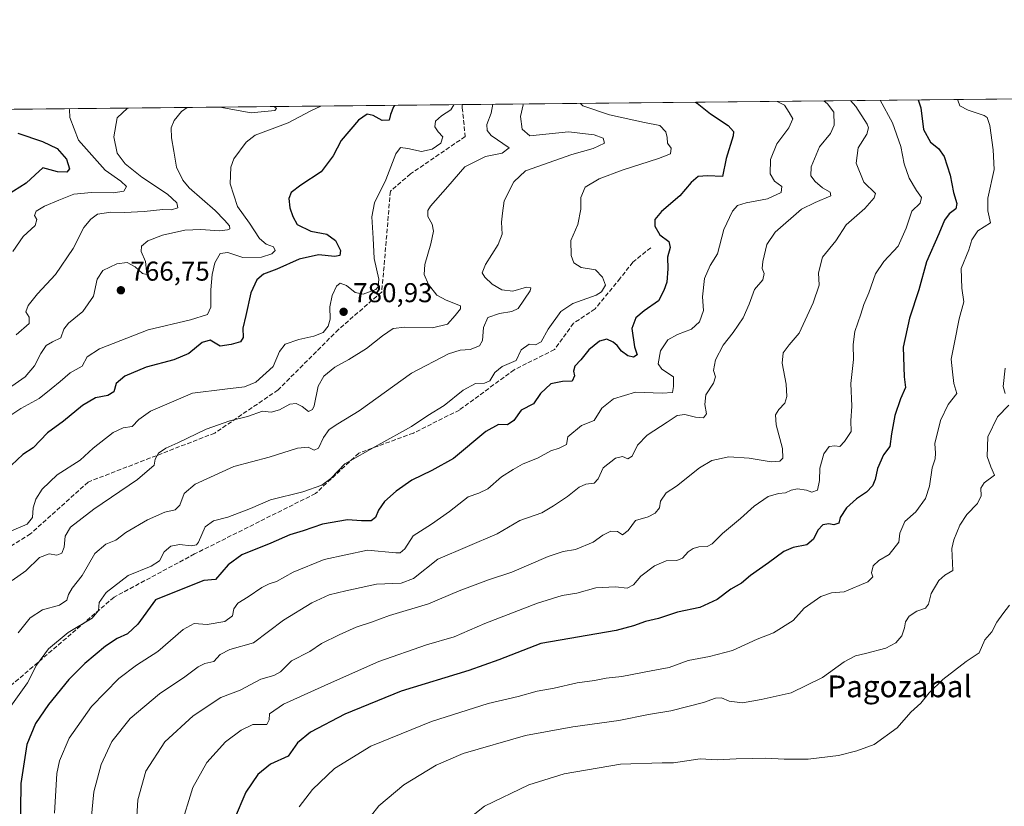
# Model space of a CAD drawing. Units: metres. Extents: x 569691 to 573116, y 4751920 to 4754268.
# Drawn here: x 569922 to 570284, y 4753979 to 4754268 of the extents above; entities that cross this region are included whole.
import ezdxf
from ezdxf.enums import TextEntityAlignment as Align

# ---------------------------------------------------------------- set-up
doc = ezdxf.new("R2010")
doc.units = ezdxf.units.M
doc.header["$MEASUREMENT"] = 0
doc.linetypes.add('DGN Style 3', pattern=[2.307223458686699, 1.648016756204785, -0.6592067024819142])
for name, color, linetype, lineweight in [('Arbolado forestal CxS', 92, 'Continuous', 0), ('Comarca CxS', 21, 'Continuous', 0), ('Comunidad Autónoma CxS', 142, 'Continuous', 0), ('Curva de nivel maestra', 30, 'Continuous', 30), ('Curva de nivel normal', 30, 'Continuous', 0), ('Municipio CxS', 4, 'Continuous', 0), ('Provincia CxS', 1, 'Continuous', 0), ('Punto de cota en terreno', 7, 'Continuous', 0), ('Rótulo de punto de cota en terreno', 7, 'Continuous', 0), ('Senda', 7, 'DGN Style 3', 0), ('Texto cartográfico', 7, 'Continuous', 0)]:
    doc.layers.add(name, color=color, linetype=linetype, lineweight=lineweight)
doc.styles.add('Style-Arial', font='txt')

# ---------------------------------------------------------------- blocks, each defined once
blk = doc.blocks.new('*U6')
at = {"layer": 'Arbolado forestal CxS', "color": 92, "linetype": 'Continuous', "lineweight": 0}
blk.add_polyline3d([(569792.3963000001, 4753938.6231, 738.3892999999953), (569746.4589000001, 4754012.126499999, 705.8046999999933), (569692.4691000005, 4754135.7873, 684.3861000000034), (569691.5837000003, 4754222.879600001, 692.271900000007), (569708.6346000005, 4754233.258199999, 692.1579999999958), (570502.8329999996, 4754241.509400001, 878.6616000000067)], dxfattribs=at)
blk = doc.blocks.new('5PATER')
at = {"layer": 'Provincia CxS', "linetype": 'Continuous', "lineweight": 0}
h = blk.add_hatch(color=51, dxfattribs=at)
edge = h.paths.add_edge_path()
edge.add_ellipse((0, 0), major_axis=(-0.1095731443231308, -0.1110710700762829), ratio=0.9994222409660322, start_angle=0, end_angle=360)

msp = doc.modelspace()

# ---------------------------------------------------------------- linework, layer by layer
at = {"layer": 'Arbolado forestal CxS', "color": 92, "linetype": 'Continuous', "lineweight": 0, "extrusion": (-0.2440161002815617, -0.002535160733855037, 0.9697678669472568), "elevation": -150406.0042741779, "flags": 128}
msp.add_lwpolyline([(-4748058.133539703, 600908.2423149372), (-4748058.133539704, 601161.5406188549)], dxfattribs=at)
at = {"layer": 'Arbolado forestal CxS', "color": 92, "linetype": 'Continuous', "lineweight": 0, "extrusion": (-0.2279025747150394, -0.002367782324221968, 0.9736810617677234), "elevation": -140421.1130003728, "flags": 128}
msp.add_lwpolyline([(-4748058.051673274, 602933.6031105053), (-4748058.051673274, 603320.2882720035)], dxfattribs=at)
at = {"layer": 'Comarca CxS', "color": 21, "linetype": 'Continuous', "lineweight": 0, "flags": 128}
msp.add_lwpolyline([(570787.182225644, 4751930.772290826), (569715.0000005309, 4751919.639982438), (569694.3462150048, 4753951.157567013), (569691.4800005323, 4754233.079982415), (570857.4132677295, 4754245.193289744), (572159.2621632296, 4754258.718716398), (572433.4334126476, 4754261.567139699), (573091.1100005567, 4754268.399982416), (573115.2108798058, 4752010.150525244), (573115.8000005564, 4751954.949982438), (572994.0894757649, 4751953.686320384), (571694.9553004103, 4751940.197563489)], close=True, dxfattribs=at)
at = {"layer": 'Comunidad Autónoma CxS', "color": 142, "linetype": 'Continuous', "lineweight": 0, "flags": 128}
msp.add_lwpolyline([(570787.182225644, 4751930.772290826), (569715.0000005309, 4751919.639982438), (569694.3462150048, 4753951.157567013), (569691.4800005323, 4754233.079982415), (570857.4132677295, 4754245.193289744), (572159.2621632296, 4754258.718716398), (572433.4334126476, 4754261.567139699), (573091.1100005567, 4754268.399982416), (573115.2108798058, 4752010.150525244), (573115.8000005564, 4751954.949982438), (572994.0894757649, 4751953.686320384), (571694.9553004103, 4751940.197563489)], close=True, dxfattribs=at)
at = {"layer": 'Curva de nivel maestra', "color": 30, "linetype": 'Continuous', "lineweight": 30, "flags": 128}
for points, elevation in [([(570170.8710000003, 4754238.0606), (570171.5199999996, 4754237.710100001), (570176.4000000004, 4754233.850099999), (570182.8200000003, 4754229.520099999), (570184.8300000001, 4754227.300100001), (570184.7300000004, 4754225.700099999), (570182.1500000004, 4754217.380100001), (570180.8399999999, 4754210.780099999), (570175.3300000001, 4754210.9801), (570171.8399999999, 4754210.780099999), (570169.29, 4754208.540100001), (570165.1399999997, 4754203.6601), (570158.3799999999, 4754197.870100001), (570155.8799999999, 4754194.9801), (570155.9199999999, 4754192.450099999), (570157.7199999997, 4754189.280099999), (570161.0700000003, 4754186.9001), (570161.5999999996, 4754184.6801), (570160.54, 4754181.050100001), (570160.6900000004, 4754176.780099999), (570160.2800000003, 4754171.970100001), (570159.1600000003, 4754168.790100001), (570157.2699999996, 4754165.0601), (570151.9299999997, 4754161.390100001), (570148.9299999997, 4754158.860099999), (570147.4800000004, 4754154.940099999), (570148.4299999997, 4754148.1801), (570149.4600000001, 4754145.190099999), (570148.0700000003, 4754144.4001), (570145.9600000001, 4754144.880100001), (570143.6200000001, 4754146.5001), (570142.0800000001, 4754148.590100001), (570140.5800000001, 4754149.9101), (570138.2000000002, 4754150.9801), (570135.6200000001, 4754150.1801), (570131.6699999999, 4754147.0001), (570128.6500000004, 4754143.390100001), (570126.5300000003, 4754141.0601), (570126, 4754139.1601), (570126.4299999997, 4754137.450099999), (570125.5, 4754135.5101), (570122.0099999999, 4754135.370100001), (570117.7100000001, 4754134.4801), (570113.9299999997, 4754130.9801), (570111.2999999998, 4754127.1601), (570106.7400000002, 4754124.8301), (570104.0800000001, 4754121.0701), (570101.75, 4754119.520099999), (570098.4100000003, 4754119.630100001), (570093.79, 4754116.9901), (570081.9400000004, 4754107.100099999), (570073.9100000003, 4754102.7401), (570066.5499999998, 4754099.0701), (570060.8200000003, 4754095.0701), (570056.4800000004, 4754091.2501), (570054.2599999999, 4754088.120100001), (570053.1799999997, 4754085.4001), (570051.6100000005, 4754084.1801), (570048.0899999999, 4754084.2301), (570042.9199999999, 4754084.5701), (570033.75, 4754082.9301), (570026.5899999999, 4754080.5601), (570021.7599999999, 4754079.050100001), (570014.7599999999, 4754075.970100001), (570004, 4754071.620100001), (569999.0800000001, 4754068.040100001), (569994.3399999999, 4754062.5801), (569990.0700000003, 4754062.200099999), (569984.2599999999, 4754059.890100001), (569972.3799999999, 4754055.0801), (569965.8700000001, 4754046.140100001), (569962.0199999996, 4754042.670100001), (569958.2199999997, 4754040.9801), (569953.8899999997, 4754038.0801), (569946.3300000001, 4754031.7501), (569940.5099999999, 4754025.860099999), (569932.9900000002, 4754016.6601), (569928.2400000002, 4754009.640100001), (569924.9900000002, 4754001.9001), (569922.7699999996, 4753987.620100001), (569922.6200000001, 4753968.270099999)], 800), ([(570252.7443000004, 4754238.9112), (570253.7199999997, 4754236.030099999), (570254.6299999999, 4754228.030099999), (570257.2599999999, 4754223.380100001), (570260.1699999999, 4754221.050100001), (570262.3099999996, 4754218.050100001), (570264.5099999999, 4754211.300100001), (570265.7100000001, 4754204.9101), (570266.9800000004, 4754200.8201), (570266.5199999996, 4754198.9301), (570264.1399999997, 4754197.050100001), (570262.4400000004, 4754194.720100001), (570260.3700000001, 4754189.720100001), (570255.7400000002, 4754179.380100001), (570252.9800000004, 4754169.0601), (570249.5, 4754158.7301), (570247.2100000001, 4754148.0601), (570247.5700000003, 4754137.0601), (570248.0999999996, 4754133.130100001), (570246.1699999999, 4754129.0101), (570244.1200000001, 4754122.9001), (570242.9199999999, 4754116.1501), (570242.3300000001, 4754111.5101), (570240.0199999996, 4754108.4001), (570237.7800000003, 4754103.4001), (570236.9400000004, 4754099.4001), (570235.9299999997, 4754097.0101), (570233.7300000004, 4754094.720100001), (570230.0599999996, 4754092.2501), (570226.3300000001, 4754088.960100001), (570224.0800000001, 4754085.4001), (570223.54, 4754083.270099999), (570221.6600000003, 4754082.6801), (570219.9400000004, 4754083.030099999), (570217.7300000004, 4754082.7501), (570215.79, 4754080.7401), (570214.2800000003, 4754077.4001), (570211.8300000001, 4754075.300100001), (570206.8200000003, 4754074.4001), (570203.3899999997, 4754072.9101), (570197.7300000004, 4754068.710100001), (570191.0599999996, 4754064.0601), (570187.7300000004, 4754061.2301), (570183.9000000004, 4754059.0601), (570178.8799999999, 4754055.300100001), (570172.4500000002, 4754052.300100001), (570164.2599999999, 4754050.610099999), (570157.2999999998, 4754048.3101), (570152.4800000004, 4754047.1601), (570148.1100000005, 4754045.590100001), (570141.6799999997, 4754043.870100001), (570113.9699999997, 4754039.0801), (570098.5999999996, 4754033.040100001), (570087.5, 4754029.1601), (570062.6200000001, 4754021.5801), (570041.9000000004, 4754013.0601), (570029.3099999996, 4754006.540100001), (570024.5, 4754002.540100001), (570021.0700000003, 4753997.620100001), (570014.5999999996, 4753994.7601), (570009.9699999997, 4753990.9101), (570005.5800000001, 4753984.460100001), (570001.2199999997, 4753974.390100001)], 825), ([(570060.2067, 4754236.910800001), (570059.7800000003, 4754236.370100001), (570058.7400000002, 4754233.600099999), (570058.1699999999, 4754231.4101), (570055.6600000003, 4754231.300100001), (570052.3700000001, 4754233.2401), (570050.0899999999, 4754233.670100001), (570046.9699999997, 4754231.520099999), (570040.6200000001, 4754223.9801), (570037.6399999997, 4754218.300100001), (570033.1699999999, 4754212.4801), (570025.7199999997, 4754207.5601), (570022.2199999997, 4754204.9101), (570021.3899999997, 4754202.6801), (570021.6900000004, 4754199.210100001), (570022.8600000005, 4754196.0101), (570024.4400000004, 4754193.0601), (570029.4299999997, 4754190.610099999), (570035.3600000005, 4754189.540100001), (570038.5199999996, 4754187.170100001), (570040.29, 4754183.530099999), (570040.0599999996, 4754181.6601), (570038.2000000002, 4754181.340100001), (570032.2300000004, 4754181.920100001), (570025.2000000002, 4754180.420100001), (570016.9600000001, 4754176.6801), (570012.0499999998, 4754174.880100001), (570009.5700000003, 4754172.720100001), (570007.3600000005, 4754167.970100001), (570005.5800000001, 4754159.690099999), (570004.4299999997, 4754154.970100001), (570004.6100000005, 4754151.530099999), (570003.5599999996, 4754149.960100001), (570000.0899999999, 4754149.040100001), (569996.0999999996, 4754148.4301), (569992.4299999997, 4754150.620100001), (569989.4299999997, 4754149.710100001), (569984.5199999996, 4754145.6501), (569979.1100000005, 4754143.340100001), (569968.8499999996, 4754140.620100001), (569960.9900000002, 4754137.3201), (569957.8600000005, 4754134.720100001), (569956.9699999997, 4754131.590100001), (569954.75, 4754130.280099999), (569950.2999999998, 4754129.360099999), (569945.4400000004, 4754126.530099999), (569938.4600000001, 4754120.790100001), (569932.6100000005, 4754116.5701), (569927.3099999996, 4754111.0701), (569923.5, 4754108.540100001), (569917.3499999996, 4754102.7401)], 775), ([(569921.7300000004, 4754226.720100001), (569930.7199999997, 4754223.5801), (569936.1200000001, 4754221.0001), (569939.6399999997, 4754217.110099999), (569940.7199999997, 4754213.5801), (569939.7300000004, 4754212.290100001), (569936.3200000003, 4754212.4801), (569930.9100000003, 4754213.940099999), (569928.1100000005, 4754211.340100001), (569924.7800000003, 4754208.290100001), (569917.7400000002, 4754203.940099999)], 750)]:
    msp.add_lwpolyline(points, dxfattribs=dict(at, elevation=elevation))
at = {"layer": 'Curva de nivel normal', "color": 30, "linetype": 'Continuous', "lineweight": 0, "flags": 128}
for points, elevation in [([(570200.8761999998, 4754238.372300001), (570203.5999999996, 4754236.939999999), (570205.2999999998, 4754234.289999999), (570206.5999999996, 4754231.949999999), (570205.2300000004, 4754228.640000001), (570200.75, 4754222.800000001), (570198.4800000004, 4754216.980000001), (570198.3499999996, 4754211.74), (570199.9299999997, 4754209.060000001), (570202.6100000005, 4754207.050000001), (570202.3399999999, 4754204.91), (570197.2699999996, 4754202.5), (570189.4699999997, 4754201.100000001), (570186.2400000002, 4754200.140000001), (570184.5199999996, 4754198.039999999), (570181.2800000003, 4754191.26), (570178.9199999999, 4754182.380000001), (570176.2400000002, 4754177.980000001), (570174.2199999997, 4754173.300000001), (570173.4400000004, 4754166.58), (570173.8600000005, 4754161.480000001), (570172.3200000003, 4754157.380000001), (570169.3799999999, 4754154.680000001), (570164.2300000004, 4754152.720000001), (570160.6600000003, 4754150.66), (570158.0199999996, 4754146.730000001), (570157.1500000004, 4754141.949999999), (570158.4500000002, 4754139.960000001), (570162.7300000004, 4754137.060000001), (570162.7199999997, 4754133.57), (570162.3499999996, 4754131.380000001), (570158.5499999998, 4754131.050000001), (570148.7400000002, 4754131.439999999), (570140.7400000002, 4754129.060000001), (570136.4000000004, 4754125.550000001), (570133.5599999996, 4754121.100000001), (570128.9100000003, 4754119.279999999), (570123.9600000001, 4754115.07), (570123.4699999997, 4754112.25), (570120.7400000002, 4754110.930000001), (570117.6299999999, 4754109.930000001), (570113.0599999996, 4754107.289999999), (570107.29, 4754105.060000001), (570103.7800000003, 4754103.02), (570099.5899999999, 4754100.4), (570094.5599999996, 4754095.949999999), (570091.1799999997, 4754094.359999999), (570087.2800000003, 4754092.980000001), (570080.4699999997, 4754087.560000001), (570073.7599999999, 4754082.980000001), (570067.0499999998, 4754078.720000001), (570063.9699999997, 4754073.859999999), (570062.2699999996, 4754072.449999999), (570060.6399999997, 4754072.470000001), (570050.2599999999, 4754073.369999999), (570034.3200000003, 4754069.980000001), (570022.8799999999, 4754065.26), (570016.8499999996, 4754061.869999999), (570014.1200000001, 4754061.01), (570011.4199999999, 4754059.66), (570006.4199999999, 4754056.279999999), (570002.5800000001, 4754053.890000001), (570001.1799999997, 4754051.82), (570000.6200000001, 4754049.230000001), (569997.7800000003, 4754047.180000001), (569991.2800000003, 4754046.100000001), (569986.5300000003, 4754046.460000001), (569982.4900000002, 4754044.199999999), (569973.1299999999, 4754036.199999999), (569965.3099999996, 4754031.16), (569958.8899999997, 4754026.189999999), (569948.7699999996, 4754015.91), (569940.6100000005, 4754004.27), (569937.0700000003, 4753995.970000001), (569936, 4753991.33), (569935.1699999999, 4753976.66)], 805), ([(570218.0503000002, 4754238.550799999), (570219.4400000004, 4754237.460000001), (570221.7300000004, 4754234.369999999), (570221.8600000005, 4754229.66), (570220.5, 4754226.609999999), (570216.3899999997, 4754221.680000001), (570213.4400000004, 4754214.289999999), (570213.2999999998, 4754211.050000001), (570214.7999999998, 4754208.939999999), (570217.5499999998, 4754206.630000001), (570220.4000000004, 4754204.939999999), (570220.6399999997, 4754203.699999999), (570214.8399999999, 4754201.220000001), (570209.8700000001, 4754198.720000001), (570200.2100000001, 4754190.24), (570197.0499999998, 4754185.800000001), (570195.5599999996, 4754179.5), (570195.4000000004, 4754176.91), (570196.1500000004, 4754175.050000001), (570195.5599999996, 4754172.83), (570192.5199999996, 4754169.230000001), (570190.5599999996, 4754163.880000001), (570188.3700000001, 4754158.82), (570184.6799999997, 4754153.390000001), (570180.9800000004, 4754148.730000001), (570178.2000000002, 4754143.390000001), (570177.4800000004, 4754139.390000001), (570178.2000000002, 4754137.109999999), (570177.4600000001, 4754134.76), (570174.7100000001, 4754130.460000001), (570174.2300000004, 4754126.9), (570174.9299999997, 4754123.52), (570173.7800000003, 4754122.07), (570170.7999999998, 4754122.26), (570166.9000000004, 4754123.24), (570164.0899999999, 4754122.84), (570160.4699999997, 4754120.4), (570153.1299999999, 4754115.640000001), (570149.5499999998, 4754112.01), (570147.5800000001, 4754107.890000001), (570145.9699999997, 4754106.92), (570144.0700000003, 4754107.810000001), (570141.4000000004, 4754107.24), (570136.9100000003, 4754103.630000001), (570135.0800000001, 4754099.640000001), (570133.5700000003, 4754098.060000001), (570130.4800000004, 4754097.65), (570128.04, 4754096.51), (570123.8099999996, 4754093.119999999), (570118.6500000004, 4754089.720000001), (570114.3799999999, 4754087.100000001), (570106.3200000003, 4754084.25), (570097.9100000003, 4754079.390000001), (570076.0800000001, 4754070.050000001), (570067.1799999997, 4754062.930000001), (570062.7000000002, 4754061.210000001), (570053.54, 4754060.850000001), (570042.3300000001, 4754058.4), (570036.1399999997, 4754056.960000001), (570029.7999999998, 4754054.09), (570019.4299999997, 4754047.710000001), (570008.4000000004, 4754039.350000001), (569999.7100000001, 4754036.859999999), (569996.0999999996, 4754034.99), (569993.7699999996, 4754032.480000001), (569990.5, 4754031.699999999), (569988.0099999999, 4754030.529999999), (569983.1600000003, 4754026.789999999), (569973.7699999996, 4754020.609999999), (569963.0599999996, 4754011.52), (569956.2800000003, 4754003.100000001), (569952.3700000001, 4753994.619999999), (569949.6200000001, 4753984.58), (569948.6299999999, 4753974.4)], 810.0000000000001), ([(569965.3099999996, 4753973.42), (569965.8700000001, 4753981.609999999), (569968.8099999996, 4753992.180000001), (569975.7400000002, 4754002.91), (569986.1399999997, 4754012.480000001), (569996.3799999999, 4754019.220000001), (570003.4100000003, 4754021.92), (570011.0800000001, 4754025.939999999), (570015.79, 4754027.27), (570018.3200000003, 4754028.710000001), (570022.2800000003, 4754032.75), (570029.0300000003, 4754036.140000001), (570033.3200000003, 4754039.119999999), (570039.8200000003, 4754042.220000001), (570046.0899999999, 4754045.140000001), (570051.75, 4754046.980000001), (570058.4100000003, 4754049.430000001), (570072.6399999997, 4754053.680000001), (570083.9800000004, 4754058.4), (570094.8099999996, 4754062.460000001), (570103.29, 4754065.279999999), (570116.6799999997, 4754071.01), (570122.2300000004, 4754072.890000001), (570126.7599999999, 4754073.66), (570133.2000000002, 4754076.34), (570136.7999999998, 4754078.9), (570139.7000000002, 4754080.42), (570142.1200000001, 4754080.220000001), (570143.9900000002, 4754078.99), (570146.0499999998, 4754080.600000001), (570148.7400000002, 4754084.24), (570153.4000000004, 4754085.680000001), (570156.0700000003, 4754086.949999999), (570157.6399999997, 4754088.980000001), (570158.0300000003, 4754091.390000001), (570160.0199999996, 4754094.449999999), (570163.8700000001, 4754096.92), (570172.2699999996, 4754103.640000001), (570176.8600000005, 4754106.350000001), (570183.0800000001, 4754107.680000001), (570190.5599999996, 4754107.25), (570198.7300000004, 4754105.880000001), (570201.8899999997, 4754106.060000001), (570202.9600000001, 4754107.220000001), (570202.79, 4754110.74), (570200.5599999996, 4754119.41), (570200.2300000004, 4754123.109999999), (570201.4699999997, 4754125.16), (570203.6500000004, 4754127.470000001), (570204.4299999997, 4754129.84), (570204.1399999997, 4754134.470000001), (570202.7800000003, 4754142.109999999), (570203.1200000001, 4754145.930000001), (570205.3200000003, 4754148.850000001), (570208.9699999997, 4754153.199999999), (570214.1500000004, 4754164.310000001), (570216.2800000003, 4754170.869999999), (570216.0700000003, 4754175.380000001), (570217.5800000001, 4754181.050000001), (570222.4100000003, 4754187.050000001), (570226.2000000002, 4754193.050000001), (570233.0800000001, 4754199.050000001), (570236.5899999999, 4754202.890000001), (570236.9800000004, 4754204.49), (570232.7599999999, 4754208.699999999), (570229.8799999999, 4754215.66), (570230.6500000004, 4754221.26), (570233.8799999999, 4754226.380000001), (570234.4500000002, 4754228.630000001), (570233.9600000001, 4754229.980000001), (570229.8200000003, 4754236.430000001), (570227.9077000003, 4754238.653200001)], 815), ([(570238.8032999998, 4754238.7664), (570243.3300000001, 4754230.539999999), (570246.4100000003, 4754221.84), (570247.54, 4754215.359999999), (570249.4199999999, 4754210.16), (570252.1600000003, 4754205.58), (570253.9400000004, 4754203.029999999), (570253.4000000004, 4754200.939999999), (570250.3600000005, 4754198), (570248.3600000005, 4754191.710000001), (570245.3600000005, 4754185.199999999), (570240.0999999996, 4754179.560000001), (570236.9800000004, 4754175.02), (570234.5599999996, 4754167.960000001), (570232.7699999996, 4754163.689999999), (570231.6600000003, 4754160.140000001), (570229.4000000004, 4754153.730000001), (570228.8300000001, 4754148.949999999), (570228.9400000004, 4754143.51), (570227.9400000004, 4754134.609999999), (570228.2800000003, 4754126.289999999), (570228.0300000003, 4754120.880000001), (570228.1399999997, 4754117), (570225.6200000001, 4754113.4), (570223.9000000004, 4754111.529999999), (570222.0499999998, 4754111.789999999), (570220.0499999998, 4754111.460000001), (570218.0599999996, 4754108.779999999), (570216.5199999996, 4754103.5), (570216.4299999997, 4754099.039999999), (570215.7199999997, 4754095.480000001), (570213.6799999997, 4754094.710000001), (570211.6299999999, 4754095.4), (570208.3899999997, 4754096), (570206.0599999996, 4754095.5), (570203.9600000001, 4754094.439999999), (570201.3499999996, 4754094.279999999), (570197.6299999999, 4754093.07), (570192.3899999997, 4754089.600000001), (570187.3899999997, 4754085.07), (570180.8200000003, 4754079.560000001), (570177.04, 4754075.680000001), (570175.1399999997, 4754074.720000001), (570172.1399999997, 4754074.65), (570170.04, 4754074.01), (570168.1699999999, 4754072.730000001), (570166.1399999997, 4754070.449999999), (570163.9400000004, 4754069.560000001), (570160.1200000001, 4754069.42), (570155.7400000002, 4754067.65), (570150.7400000002, 4754063.779999999), (570148.0800000001, 4754060.619999999), (570145.79, 4754059.460000001), (570141.4199999999, 4754059.960000001), (570134.2000000002, 4754059.529999999), (570127.2199999997, 4754057.539999999), (570121.7800000003, 4754056.680000001), (570112.7999999998, 4754053.880000001), (570093.4000000004, 4754046.42), (570082.1399999997, 4754041.539999999), (570071.9800000004, 4754038.59), (570054.3799999999, 4754032.42), (570037, 4754024.689999999), (570019.3799999999, 4754016.84), (570014.2599999999, 4754013.189999999), (570014.0899999999, 4754011.08), (570013.2400000002, 4754009.27), (570008.0899999999, 4754009.34), (570003.7999999998, 4754007.199999999), (569998.0999999996, 4754002.980000001), (569991.1699999999, 4753995.310000001), (569986, 4753986.17), (569981.5700000003, 4753971.430000001)], 820), ([(570025.1699999999, 4753979.09), (570030.04, 4753985.42), (570038.1699999999, 4753993.09), (570051.54, 4754001.380000001), (570073.7800000003, 4754010.380000001), (570094.6699999999, 4754017), (570105.7000000002, 4754019.539999999), (570112.6500000004, 4754021.57), (570118.8799999999, 4754022.67), (570127.4000000004, 4754024.600000001), (570133.7400000002, 4754025.439999999), (570138.0700000003, 4754026.279999999), (570143.7400000002, 4754026.9), (570154.5099999999, 4754029.09), (570161.1600000003, 4754030.289999999), (570168.1699999999, 4754032.82), (570176.0599999996, 4754034.279999999), (570184.4400000004, 4754036.5), (570193.5700000003, 4754040.699999999), (570199.5099999999, 4754043.029999999), (570206.75, 4754047.57), (570210.7999999998, 4754052.029999999), (570216.8899999997, 4754056.380000001), (570220.9000000004, 4754057.67), (570225.5300000003, 4754058.119999999), (570234.1799999997, 4754061.720000001), (570236.1100000005, 4754063.550000001), (570235.5499999998, 4754065.07), (570236.2000000002, 4754067.619999999), (570238.2199999997, 4754069.640000001), (570242.1200000001, 4754071.77), (570245.5800000001, 4754076.380000001), (570245.9900000002, 4754079.640000001), (570247.8799999999, 4754083.960000001), (570251.9100000003, 4754087.449999999), (570255.4000000004, 4754092.380000001), (570256.9299999997, 4754096.949999999), (570257.8899999997, 4754103.710000001), (570259.0300000003, 4754107.02), (570259.1200000001, 4754109.08), (570258.8099999996, 4754112.619999999), (570260.9400000004, 4754121.060000001), (570263.7999999998, 4754126.890000001), (570266.9199999999, 4754130.949999999), (570265.8700000001, 4754134.609999999), (570265.3300000001, 4754139.01), (570264.9100000003, 4754143.65), (570266.1399999997, 4754149.789999999), (570267.79, 4754158.390000001), (570269.4699999997, 4754164.730000001), (570268.7699999996, 4754169.720000001), (570268.5800000001, 4754176.960000001), (570271.3700000001, 4754183.75), (570272.5099999999, 4754187.480000001), (570274.7199999997, 4754190.76), (570279.2699999996, 4754193.680000001), (570278.3099999996, 4754198.16), (570278.3200000003, 4754202.74), (570280.7199999997, 4754213.369999999), (570280.3300000001, 4754220.59), (570279.0899999999, 4754229.449999999), (570278.0999999996, 4754232.390000001), (570276.9800000004, 4754233.15), (570271.1299999999, 4754235.119999999), (570268.0800000001, 4754236.74), (570267.3499999996, 4754238.779999999), (570267.3420000002, 4754239.062899999)], 830), ([(570033.1435000002, 4754236.629699999), (570029.4199999999, 4754234.92), (570021.0800000001, 4754230.539999999), (570009.0099999999, 4754225.9), (570005.6500000004, 4754223.380000001), (570001.1399999997, 4754217.230000001), (570000.0499999998, 4754214.130000001), (569999.7800000003, 4754208.109999999), (570002.4600000001, 4754199.75), (570006.8200000003, 4754193.65), (570010.5700000003, 4754187.980000001), (570013.04, 4754185.850000001), (570015.6600000003, 4754184.92), (570016.3300000001, 4754183.609999999), (570015.04, 4754182.310000001), (570011.3099999996, 4754181.060000001), (570004.4600000001, 4754180.980000001), (569998.9199999999, 4754182.779999999), (569996.0999999996, 4754182.42), (569994.1299999999, 4754179.050000001), (569993.1500000004, 4754174.779999999), (569992.6299999999, 4754169.08), (569992.6399999997, 4754162.77), (569991.4000000004, 4754160.029999999), (569985.2400000002, 4754158.039999999), (569969.5999999996, 4754154.380000001), (569951.7000000002, 4754147.41), (569947.1699999999, 4754144.439999999), (569945.3600000005, 4754140.980000001), (569940.9199999999, 4754138.619999999), (569937.2699999996, 4754135.390000001), (569934.0199999996, 4754132.730000001), (569929.5800000001, 4754129.119999999), (569922.8099999996, 4754125.480000001), (569917.2999999998, 4754121.789999999)], 770), ([(570082.0436000006, 4754237.137800001), (570080.9600000001, 4754235.300000001), (570077.5, 4754233.039999999), (570075.3099999996, 4754231.039999999), (570074.9900000002, 4754229.050000001), (570076.2599999999, 4754227.119999999), (570077.9600000001, 4754225.34), (570077.1900000004, 4754223.050000001), (570074.0800000001, 4754220.82), (570070.0999999996, 4754220), (570065.0599999996, 4754221.109999999), (570062.3399999999, 4754221.439999999), (570060.7300000004, 4754219.130000001), (570057.0099999999, 4754209.560000001), (570052.8399999999, 4754201.08), (570051.8399999999, 4754195.980000001), (570052.3799999999, 4754188.08), (570052.7699999996, 4754180.640000001), (570054.4400000004, 4754173.039999999), (570054.2000000002, 4754170.140000001), (570053.2999999998, 4754169.220000001), (570048.6200000001, 4754167.480000001), (570045.7599999999, 4754168.100000001), (570042.5800000001, 4754170.74), (570040.2699999996, 4754171.52), (570038.8399999999, 4754170.5), (570037.2599999999, 4754167.060000001), (570036.3700000001, 4754162.84), (570036.5199999996, 4754158.279999999), (570035.8600000005, 4754155.680000001), (570033.9100000003, 4754153.449999999), (570030.5199999996, 4754152.050000001), (570024.9900000002, 4754150.880000001), (570020.0099999999, 4754149.060000001), (570017.9000000004, 4754146.390000001), (570015.5800000001, 4754140.9), (570009.2199999997, 4754135.130000001), (570005.0800000001, 4754133.470000001), (569997.8700000001, 4754132.57), (569985.9800000004, 4754131.060000001), (569970.4800000004, 4754124.539999999), (569966.2400000002, 4754121.480000001), (569963.7699999996, 4754118.890000001), (569960.4299999997, 4754118.32), (569956.7699999996, 4754116.640000001), (569949.4299999997, 4754110.859999999), (569944.6299999999, 4754106.439999999), (569936.2199999997, 4754101.08), (569930.6399999997, 4754095.76), (569928.2999999998, 4754092.17), (569927.4000000004, 4754088.92), (569927.04, 4754085.4), (569925.0899999999, 4754082.980000001), (569918.4800000004, 4754080.130000001)], 780), ([(570128.6289999997, 4754237.6217), (570129.4600000001, 4754236.77), (570139.29, 4754233.460000001), (570152.1299999999, 4754230.619999999), (570157.7800000003, 4754229.460000001), (570160.0099999999, 4754227.189999999), (570160.5, 4754225.050000001), (570160.5199999996, 4754223.07), (570161.8600000005, 4754221.130000001), (570161.6500000004, 4754219.119999999), (570157.2699999996, 4754217.369999999), (570143.8899999997, 4754213.050000001), (570135.4000000004, 4754209.930000001), (570130.25, 4754206.880000001), (570128.75, 4754203.050000001), (570128.6399999997, 4754198.720000001), (570127.5700000003, 4754193.09), (570125.0499999998, 4754187.199999999), (570125.0899999999, 4754181.75), (570126.1200000001, 4754179.039999999), (570128.8399999999, 4754177.350000001), (570134.1399999997, 4754176.460000001), (570136.6500000004, 4754173.74), (570137.7400000002, 4754170.810000001), (570136.2699999996, 4754168.42), (570134.3499999996, 4754167.16), (570125.7100000001, 4754164.02), (570121.4000000004, 4754161.17), (570116.7400000002, 4754154.619999999), (570114.0700000003, 4754149.980000001), (570112.0700000003, 4754148.9), (570109.7400000002, 4754149.07), (570106.7400000002, 4754147.029999999), (570104.8799999999, 4754143.100000001), (570099.7800000003, 4754140.970000001), (570097.0999999996, 4754138.730000001), (570095.2800000003, 4754135.640000001), (570093.2699999996, 4754134.74), (570090, 4754134.699999999), (570085.4100000003, 4754132.25), (570078.4100000003, 4754126.59), (570072.4100000003, 4754122.930000001), (570066.4100000003, 4754118.800000001), (570054.0899999999, 4754111.939999999), (570041.8899999997, 4754105.180000001), (570036.7800000003, 4754099.779999999), (570033.5099999999, 4754097.24), (570026.54, 4754094.880000001), (570014.5800000001, 4754091.84), (570007.2100000001, 4754088.66), (569998.9600000001, 4754085.560000001), (569993.6500000004, 4754084.220000001), (569990.5599999996, 4754081.939999999), (569988.1200000001, 4754076.34), (569987.3399999999, 4754075.359999999), (569985.3899999997, 4754075.02), (569981.1699999999, 4754075.51), (569977.9299999997, 4754074.859999999), (569975.5099999999, 4754072.74), (569973.7999999998, 4754069.529999999), (569970.7199999997, 4754067.52), (569962.25, 4754064.02), (569954.2100000001, 4754057.880000001), (569951.5499999998, 4754054.15), (569951.3300000001, 4754051.26), (569949.0899999999, 4754048.41), (569940.2000000002, 4754043.08), (569932.9199999999, 4754037.08), (569928.5300000003, 4754031.130000001), (569925.2800000003, 4754024.600000001), (569918.5, 4754015.130000001)], 795), ([(569983.9919999996, 4754236.119100001), (569981.8799999999, 4754234.619999999), (569979.2100000001, 4754231.359999999), (569978.1200000001, 4754228.66), (569978.1500000004, 4754224.91), (569979.1200000001, 4754220.100000001), (569980.0599999996, 4754214.16), (569982.4199999999, 4754209.359999999), (569984.7199999997, 4754206.609999999), (569994.2100000001, 4754198.310000001), (569997.7300000004, 4754194.680000001), (569999.5700000003, 4754192.630000001), (569999.5899999999, 4754191.539999999), (569998.79, 4754191.100000001), (569995.8300000001, 4754190.779999999), (569988.9299999997, 4754191.230000001), (569983.0999999996, 4754191.029999999), (569974.9299999997, 4754189.220000001), (569969.5499999998, 4754187.07), (569967.1600000003, 4754185.130000001), (569967, 4754183.16), (569968.6699999999, 4754179.51), (569969.0999999996, 4754174.74), (569967.5800000001, 4754175.09), (569964.7999999998, 4754177.49), (569961.9500000002, 4754179.109999999), (569958.0700000003, 4754178.619999999), (569952.9699999997, 4754176.16), (569950.9299999997, 4754172.960000001), (569949.5599999996, 4754166.82), (569945.6600000003, 4754161.180000001), (569940.3499999996, 4754156.880000001), (569938.6399999997, 4754154.58), (569937.5199999996, 4754151.5), (569934.4400000004, 4754149.980000001), (569932.1100000005, 4754148.59), (569930.1100000005, 4754145.65), (569927.8399999999, 4754141.130000001), (569924.3700000001, 4754137.140000001), (569919.5099999999, 4754133.710000001)], 765), ([(570096.3742000004, 4754237.286699999), (570095.7599999999, 4754234.039999999), (570094.1799999997, 4754229.869999999), (570094.3099999996, 4754227.689999999), (570095.79, 4754225.800000001), (570102.3499999996, 4754221.32), (570099.7699999996, 4754219.289999999), (570093.7100000001, 4754218.119999999), (570086.0800000001, 4754214.32), (570079.7999999998, 4754207.050000001), (570073.4000000004, 4754199.869999999), (570072.4500000002, 4754198.27), (570072.4400000004, 4754196), (570074.0199999996, 4754193.199999999), (570074.4699999997, 4754190.720000001), (570073.5800000001, 4754186.050000001), (570071.3499999996, 4754178.380000001), (570071.0800000001, 4754174.74), (570072.6399999997, 4754171.08), (570075.7699999996, 4754167.17), (570079.1600000003, 4754165.24), (570084.4100000003, 4754163.180000001), (570084.4500000002, 4754162.100000001), (570082.5, 4754159.640000001), (570079.7000000002, 4754156.49), (570074.2100000001, 4754155.130000001), (570064.0300000003, 4754155.380000001), (570059.75, 4754154.83), (570055.75, 4754152.24), (570049.9299999997, 4754147.57), (570043.4400000004, 4754143.430000001), (570038.2300000004, 4754140.640000001), (570034.2699999996, 4754137.359999999), (570032.1200000001, 4754133.67), (570030.6699999999, 4754126.480000001), (570030.0700000003, 4754125.050000001), (570028.6299999999, 4754124.369999999), (570026.1900000004, 4754126.16), (570024.0899999999, 4754127.33), (570021.6799999997, 4754127.039999999), (570017.9100000003, 4754124.960000001), (570014.8200000003, 4754124.130000001), (570011.6200000001, 4754124.439999999), (570006.1100000005, 4754122.52), (569999.6799999997, 4754120.9), (569990.9100000003, 4754117.890000001), (569980.5700000003, 4754112.880000001), (569976.0800000001, 4754110.9), (569973.4299999997, 4754109.02), (569972.1500000004, 4754106.83), (569971.8700000001, 4754104.680000001), (569965.6600000003, 4754099.4), (569949.5899999999, 4754088.439999999), (569941.0999999996, 4754081.890000001), (569939.1200000001, 4754078.58), (569938.7999999998, 4754074.460000001), (569937.9400000004, 4754072.24), (569936.0899999999, 4754071.550000001), (569933.2599999999, 4754072), (569929.7100000001, 4754070.680000001), (569924.6600000003, 4754065.84), (569919.5800000001, 4754062.210000001)], 785), ([(569940.8277000003, 4754235.670600001), (569940.6399999997, 4754235.380000001), (569940.7999999998, 4754232.390000001), (569944.0599999996, 4754224.119999999), (569953.8499999996, 4754213.050000001), (569959.5800000001, 4754209.060000001), (569961.5999999996, 4754207.08), (569960.7100000001, 4754205.310000001), (569956.9199999999, 4754204.74), (569948.7699999996, 4754204.91), (569942.2400000002, 4754204.210000001), (569936.8099999996, 4754202.01), (569931.4699999997, 4754199.880000001), (569928.4800000004, 4754197.980000001), (569927.8300000001, 4754196.439999999), (569928.7300000004, 4754194.939999999), (569928.0499999998, 4754192.720000001), (569923.6600000003, 4754188.720000001), (569919.8799999999, 4754183.199999999)], 755), ([(569962.0223000003, 4754235.890799999), (569958.2800000003, 4754232.289999999), (569957.0599999996, 4754225.359999999), (569958.2800000003, 4754219.380000001), (569961.1200000001, 4754215.380000001), (569967.2699999996, 4754210.560000001), (569976.75, 4754204.32), (569980.1900000004, 4754201.119999999), (569980.4900000002, 4754199.25), (569978.25, 4754198.5), (569975.0300000003, 4754198.630000001), (569968.1299999999, 4754197.859999999), (569960.9500000002, 4754197.480000001), (569955.8499999996, 4754197.66), (569951.0499999998, 4754196.859999999), (569948.5800000001, 4754195.050000001), (569945.9100000003, 4754191.960000001), (569942.0999999996, 4754184.25), (569935.5199999996, 4754174.77), (569928.9900000002, 4754167.600000001), (569925.4900000002, 4754163.390000001), (569924.5899999999, 4754161.050000001), (569925.9000000004, 4754159.029999999), (569925.8399999999, 4754156.720000001), (569921.1200000001, 4754152.560000001)], 760), ([(570107.4321, 4754237.401500001), (570107.5099999999, 4754237.130000001), (570106.5700000003, 4754232.810000001), (570107.0800000001, 4754228.100000001), (570109.9800000004, 4754225.75), (570124.1799999997, 4754227.16), (570133.6100000005, 4754226.109999999), (570136.8600000005, 4754224.859999999), (570137.3799999999, 4754223.050000001), (570133.2400000002, 4754221.109999999), (570125.3499999996, 4754218.9), (570108.4000000004, 4754212.850000001), (570104.0300000003, 4754208.850000001), (570100.54, 4754201.83), (570099.8499999996, 4754197.27), (570099.5899999999, 4754193.930000001), (570099.7800000003, 4754189.600000001), (570098.3600000005, 4754185.720000001), (570093.6200000001, 4754178.41), (570092.4000000004, 4754175.300000001), (570093.3700000001, 4754173.720000001), (570096.0599999996, 4754171.17), (570099.7000000002, 4754169.050000001), (570103.6600000003, 4754168.65), (570108.7599999999, 4754170.08), (570110.3300000001, 4754169.880000001), (570110.1299999999, 4754168.720000001), (570105.6200000001, 4754162.27), (570103.2999999998, 4754161.100000001), (570098.75, 4754160.350000001), (570094.5099999999, 4754158.880000001), (570092.9000000004, 4754155.24), (570092.5300000003, 4754150.439999999), (570091.5, 4754148.5), (570088.0599999996, 4754147.189999999), (570084.3499999996, 4754146.859999999), (570080.0599999996, 4754145.52), (570066.4199999999, 4754138.4), (570047.2300000004, 4754124.560000001), (570039.3099999996, 4754119.859999999), (570036.2300000004, 4754117.76), (570034.0899999999, 4754114.83), (570032.2199999997, 4754110.92), (570030.6900000004, 4754110.180000001), (570028.4800000004, 4754111.24), (570024.5, 4754110.92), (570014.1299999999, 4754107.619999999), (570001.0999999996, 4754104.199999999), (569986.9100000003, 4754097.640000001), (569982.8600000005, 4754094.279999999), (569981.2300000004, 4754089.91), (569979.5999999996, 4754088.230000001), (569975.7699999996, 4754087.380000001), (569969.4299999997, 4754084.57), (569961.4299999997, 4754079.890000001), (569957.7699999996, 4754077.109999999), (569954.0999999996, 4754075.66), (569949.9600000001, 4754072.119999999), (569945.3600000005, 4754064.140000001), (569941.6799999997, 4754059.430000001), (569940.3399999999, 4754057.109999999), (569939.7800000003, 4754055.01), (569937.0599999996, 4754053.140000001), (569930.7999999998, 4754051.41), (569926.1799999997, 4754048.5), (569921.7800000003, 4754043.039999999)], 790), ([(570016.0098000001, 4754236.4517), (570016.8499999996, 4754235.720000001), (570016.2199999997, 4754235.08), (570007.4400000004, 4754234.17), (569995.9963999996, 4754236.243799999)], 765), ([(570284.7699999996, 4754140.33), (570283.9400000004, 4754133.5), (570284.6799999997, 4754131.039999999)], 835), ([(570286.0899999999, 4754126.680000001), (570281.8499999996, 4754122.4), (570278.4000000004, 4754115.039999999), (570278.0700000003, 4754107.82), (570279.4299999997, 4754104.08), (570280.7400000002, 4754101.02), (570277, 4754098.09), (570275.7199999997, 4754096.180000001), (570275.8799999999, 4754093.32), (570274.5700000003, 4754090.59), (570270.6200000001, 4754086.52), (570268.0599999996, 4754082.600000001), (570265.8399999999, 4754077.199999999), (570265.1100000005, 4754073.970000001), (570265.5199999996, 4754065.930000001), (570262.5800000001, 4754064.180000001), (570260.3399999999, 4754062.27), (570257.4900000002, 4754057.41), (570256.5800000001, 4754053.57), (570255.4800000004, 4754052.050000001), (570252.2400000002, 4754050.91), (570249.4199999999, 4754049.08), (570248.0199999996, 4754047.060000001), (570247.7400000002, 4754044.83), (570246.6900000004, 4754041.960000001), (570244.5700000003, 4754039.300000001), (570240.8099999996, 4754037.359999999), (570233.3600000005, 4754035.369999999), (570229.6299999999, 4754034.609999999), (570225.5300000003, 4754032.300000001), (570217.5300000003, 4754026.619999999), (570206.0599999996, 4754020.980000001), (570195.0599999996, 4754018.470000001), (570188.1799999997, 4754017.24), (570183.25, 4754017.880000001), (570180.3700000001, 4754019.050000001), (570178.2100000001, 4754019.02), (570173.7599999999, 4754017.359999999), (570161.79, 4754014.310000001), (570153.6299999999, 4754012.99), (570142.7000000002, 4754010.720000001), (570125.7100000001, 4754008.390000001), (570108.3200000003, 4754005.210000001), (570085.4100000003, 4753998.699999999), (570075.5599999996, 4753994.300000001), (570063.6799999997, 4753987.130000001), (570054.4600000001, 4753979.4), (570048.3600000005, 4753971.52)], 835), ([(570286.2699999996, 4754053.230000001), (570283.8200000003, 4754050.029999999), (570281.6299999999, 4754046.9), (570279.7800000003, 4754043.41), (570277.2199999997, 4754040.41), (570275.1699999999, 4754035.65), (570270.4199999999, 4754032.470000001), (570261.7599999999, 4754025.789999999), (570256.7199999997, 4754020.91), (570253.7199999997, 4754017.17), (570250.0499999998, 4754013.82), (570245.0199999996, 4754008.07), (570236.5999999996, 4754001.949999999), (570230.1399999997, 4753999.66), (570223.4199999999, 4753997.9), (570212.2400000002, 4753996.600000001), (570203.4800000004, 4753996.51), (570196.6600000003, 4753996.949999999), (570191.7199999997, 4753996.789999999), (570185.79, 4753996.74), (570178.9800000004, 4753996.350000001), (570172.5499999998, 4753996.720000001), (570167.7300000004, 4753995.9), (570162.79, 4753995.230000001), (570158.5800000001, 4753995.26), (570143.3099999996, 4753994.699999999), (570122.54, 4753991.17), (570109.6399999997, 4753987.16), (570093.2999999998, 4753979.34), (570081.9400000004, 4753970.199999999)], 840)]:
    msp.add_lwpolyline(points, dxfattribs=dict(at, elevation=elevation))
at = {"layer": 'Municipio CxS', "color": 4, "linetype": 'Continuous', "lineweight": 0, "flags": 128}
msp.add_lwpolyline([(569694.3462150048, 4753951.157567013), (569691.4800005323, 4754233.079982415), (570857.4132677295, 4754245.193289744)], dxfattribs=at)
at = {"layer": 'Provincia CxS', "color": 1, "linetype": 'Continuous', "lineweight": 0, "flags": 128}
msp.add_lwpolyline([(570787.182225644, 4751930.772290826), (569715.0000005309, 4751919.639982438), (569694.3462150048, 4753951.157567013), (569691.4800005323, 4754233.079982415), (570857.4132677295, 4754245.193289744), (572159.2621632296, 4754258.718716398), (572433.4334126476, 4754261.567139699), (573091.1100005567, 4754268.399982416), (573115.2108798058, 4752010.150525244), (573115.8000005564, 4751954.949982438), (572994.0894757649, 4751953.686320384), (571694.9553004103, 4751940.197563489)], close=True, dxfattribs=at)
at = {"layer": 'Senda', "color": 7, "linetype": 'DGN Style 3', "lineweight": 0}
for points in [[(570085.1222999999, 4754237.169700001, 793.224000000002), (570085.1222999999, 4754236.031300001, 793.4866999999941), (570086.1807000004, 4754225.447899999, 792.2706000000035), (570066.0723000001, 4754211.6895, 798.5127999999969), (570058.6639, 4754205.339500001, 791.2161000000052), (570056.5472999997, 4754179.9395, 791.605899999995), (570055.4889000002, 4754168.297700001, 789.1793000000035), (570039.6139000002, 4754154.5395, 788.8555999999954), (570017.3888999998, 4754132.314300001, 802.1606000000029), (569994.1054999996, 4754116.439300001, 806.1999999999972), (569947.5387000004, 4754098.447699999, 783.2427000000025), (569926.3721000003, 4754079.397700001, 801.1975999999996), (569906.2637, 4754066.6975, 788.2271000000038), (569897.7969000004, 4754046.589299999, 809.1438000000054), (569891.4469, 4754020.130899999, 799.5237000000053), (569886.1552999998, 4753988.380700001, 798.0491999999941)], [(570154.4193000002, 4754184.5701, 812.7020000000048), (570147.8047000002, 4754179.2785, 803.5449999999983), (570143.1744999997, 4754173.325300001, 809.5029000000069), (570133.9140999997, 4754162.080499999, 806.5776000000043), (570125.9767000005, 4754156.788899999, 803.4147999999988), (570118.9890999999, 4754147.131100001, 797.7776000000014), (570104.1722999997, 4754139.7227, 816.071100000001), (570084.0639000004, 4754124.906099999, 816.4418000000006), (570067.1306999996, 4754116.439300001, 801.7131999999983), (570047.0223000003, 4754109.031099999, 817.8846999999951), (570031.1473000003, 4754094.214299999, 806.1466999999975), (569986.6971000005, 4754071.9893, 817.7566999999982), (569957.0636999998, 4754056.1143, 816.6826000000001), (569912.6136999996, 4754018.0141, 819.8675999999978), (569886.1552999998, 4753988.380700001, 798.0491999999941)]]:
    msp.add_polyline3d(points, dxfattribs=at)

# ---------------------------------------------------------------- block references
at = {"layer": 'Arbolado forestal CxS', "color": 92, "linetype": 'Continuous', "lineweight": 0}
msp.add_blockref('*U6', (0, 0), dxfattribs=at)
at = {"layer": 'Punto de cota en terreno', "color": 7, "linetype": 'Continuous', "lineweight": 0, "xscale": 10, "yscale": 10, "zscale": 10}
for p in [(569959.5899999999, 4754168.939999999, 766.75), (570041.4800000004, 4754161.02, 780.929999999993)]:
    msp.add_blockref('5PATER', p, dxfattribs=at)

# ---------------------------------------------------------------- texts
at = {"layer": 'Rótulo de punto de cota en terreno', "color": 7, "linetype": 'Continuous', "lineweight": 0, "style": 'Style-Arial'}
for s, p in [('766,75', (569963.1178000001, 4754172.467800001)), ('780,93', (570045.0077999998, 4754164.547800001))]:
    msp.add_text(s, height=7.000000000000002, dxfattribs=at).set_placement(p)
at = {"layer": 'Texto cartográfico', "color": 7, "linetype": 'Continuous', "lineweight": 0, "style": 'Style-Arial'}
msp.add_text('Pagozabal', height=8, dxfattribs=at).set_placement((570245.9015378047, 4754023.33015), align=Align.MIDDLE_CENTER)

doc.saveas('drawing.dxf')
